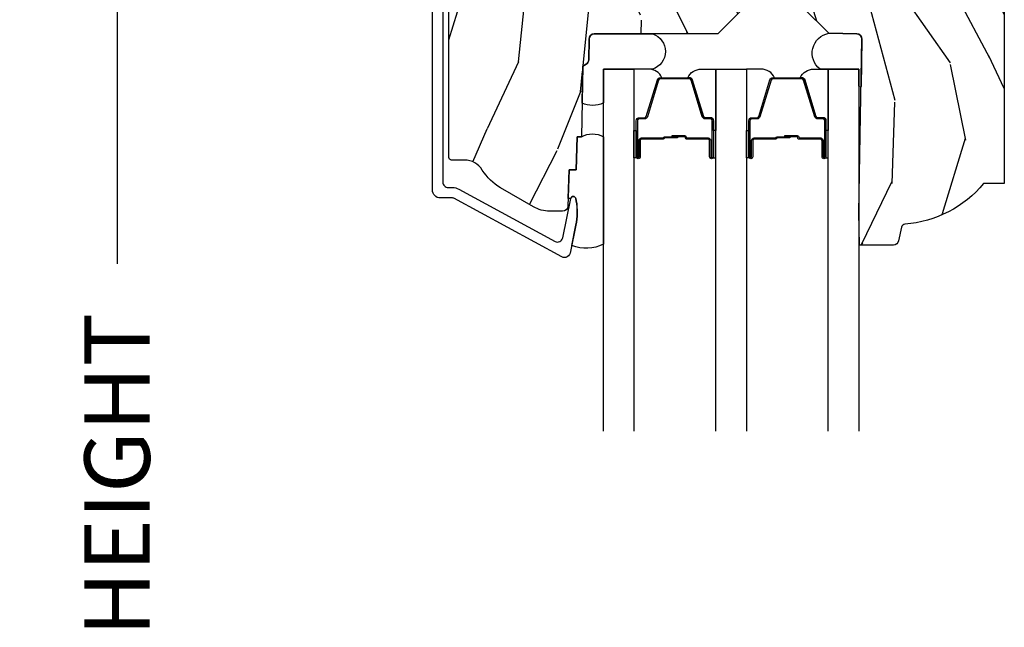
# Model space of a CAD drawing. Units: inches. Extents: x 1 to 199, y 1 to 143.
# Drawn here: x 7 to 10, y 74 to 76 of the extents above; entities that cross this region are included whole.
import ezdxf

# ---------------------------------------------------------------- set-up
doc = ezdxf.new("R2010")
doc.units = ezdxf.units.IN
doc.header["$MEASUREMENT"] = 0
for name, color, linetype in [('ZP-ANNO-DIMS-DWNLD', 2, 'Continuous'), ('ZP-SECT-ALUM', 63, 'Continuous'), ('ZP-SECT-GLAS', 153, 'Continuous'), ('ZP-SECT-SEAL', 8, 'Continuous'), ('ZP-SECT-WDHA', 11, 'Continuous'), ('ZP-SECT-WOOD', 104, 'Continuous')]:
    doc.layers.add(name, color=color, linetype=linetype)
doc.styles.get("Standard").update_dxf_attribs({"font": 'arial.ttf'})
doc.dimstyles.new('Frame Make Height and Width', dxfattribs={"dimtxt": 0.25, "dimasz": 0.125, "dimexe": 0.09375, "dimexo": 0.25, "dimgap": 0.0875, "dimtad": 0, "dimdec": 4, "dimzin": 10, "dimdsep": 46, "dimlunit": 5, "dimtxsty": 'Standard', "dimblk1": 'ARCHTICK', "dimblk2": 'ARCHTICK', "dimsah": 1, "dimcen": 0.09, "dimclrd": 256, "dimclre": 256, "dimclrt": 255, "dimadec": 3, "dimazin": 2, "dimtfac": 0.75, "dimtdec": 4, "dimtofl": 0, "dimtmove": 2, "dimatfit": 3, "dimfxl": 1, "dimfrac": 2, "dimtolj": 1, "dimtzin": 0, "dimlwd": -1, "dimlwe": -1, "dimarcsym": 0})

# ---------------------------------------------------------------- blocks, each defined once
blk = doc.blocks.new('101CS Vin21 PR CM C Putty (TrIple 1 in 3mm IG) V H S')
at = {"layer": 'ZP-SECT-WDHA'}
h = blk.add_hatch(dxfattribs=at)
h.set_pattern_fill('WOOD3', color=256, scale=2, angle=73, pattern_type=2)
h.set_pattern_definition([(68.23640000000003, (0.5829015660240202, -5.620102834038903), (-8.34477137446781, -20.45396798290167), [0.240832, -23.842358]), (84.3099, (0.6721968702767072, -5.39643712670221), (0.42636909446815, 8.235181511295936), [0.305942, -9.892097999999999]), (118, (0.7025300963357495, -5.092003397629924), (-1.91261010378108, 0.5847435903937088), [0.226274, -2.602152]), (119.8476, (0.5963008081373573, -4.892215163920241), (-20.50272857977592, 35.54768828883149), [0.438633999999998, -43.42478999999975]), (85.9946, (0.3779947976458971, -4.511764791620067), (-1.437476743240215, -18.38297247813529), [0.266833999999998, -26.41649399999987]), (73, (0.3966331555160423, -4.245583252786275), (-1.327866102480597, 2.497352921371545), [0.5, -1.5]), (63.53769999999998, (0.5428190078773696, -3.767430874804745), (-4.836323452587552, -8.978306718050995), [0.24331, -11.922214]), (67.28939999999999, (0.06649699780393803, -5.462222113488622), (-7.175302374271586, -16.6287403265194), [0.200998, -19.898754]), (73, (0.1440974338677279, -5.276808596390481), (-1.327866102480597, 2.497352921371545), [0.3, -1.7]), (101.3008, (0.2318089452845697, -4.98991716960154), (-5.043499394239715, 24.54716094300748), [0.295296, -29.23435]), (125.125, (0.1739429226777247, -4.700345894390011), (7.224071108844608, -10.57415813511433), [0.45607, -22.347438]), (112.2894, (-0.08846271214667922, -4.327326749020131), (-6.054586024953074, 14.3993751268171), [0.2842539999999981, -28.14108799999988]), (79.3402, (-0.1962757931810302, -4.0643127958582), (2.76533439438243, 15.88561928555968), [0.362216, -17.748554]), (61.11129999999999, (-0.1292741697193378, -3.708348215522562), (-13.92425483963839, -25.02229161617255), [0.38833, -38.444646]), (66.29019999999998, (-0.5264119508931344, -5.280951656560546), (7.17528907757296, 16.62874768410003), [0.342344, -33.89214]), (76.3665, (-0.3887533810489003, -4.967502907722007), (7.443263674111081, 31.18650071420278), [0.340588, -33.718186]), (106.6901, (-0.3084730965624658, -4.636511856600123), (0.7431255040166724, -4.409962367830815), [0.360556, -6.850548]), (120.4896, (-0.4120225363382133, -4.29114608886664), (-15.19129255384614, 25.55825994297176), [0.325576, -32.232064]), (87.93140000000001, (-0.5772139027303638, -4.010589833421307), (0.6943551067665528, 22.79293410148564), [0.310484, -30.737866]), (73, (-0.5660067717906259, -3.700308670254572), (-1.327866102480597, 2.497352921371545), [0.24, -1.76]), (60.00539999999998, (-0.495837562657016, -3.470795528823487), (9.087905524651106, 16.04400167334359), [0.266834, -26.416494]), (73, (1.089315639979532, -5.126600264947569), (-1.327866102480597, 2.497352921371545), [0, -2]), (296.1524000000001, (0.8842882905130409, -4.771123421861091), (-18.00538888531858, 36.87554735843706), [0.438634, -43.42479]), (279.5651, (-0.8349887401354863, -4.580109045740585), (1.327869099233074, -2.497352076502219), [0.178885999999999, -4.293249999999968]), (261.1301, (-0.8052638324140844, -4.756507543072473), (-1.595852046107206, -12.0603996767767), [0.282842, -13.859292]), (229.8014, (-0.8488757194979826, -5.035967742931064), (-6.748938448303024, -8.393559450670804), [0.152316, -15.07923]), (99.56509999999996, (0.8842882905130409, -4.771123421861091), (-1.327869099233074, 2.497352076502219), [0.2236059999999999, -4.248529999999999]), (79.7098, (0.8471321558612317, -4.550625300196202), (-3.350093459302556, -17.79822734718652), [0.342344, -33.89214]), (62.87529999999996, (0.9082863452283618, -4.213786814979869), (15.67848221527704, 30.76012413734089), [0.568858, -56.31699200000001]), (62.69520000000001, (0.7932886123358003, -5.684424609077894), (5.421060729349783, 10.89091849633435), [0.223606, -22.137072]), (88.5241, (0.8958625776133431, -5.485732430954954), (-0.6943538178398221, -22.79293551970828), [0.37363, -36.989452]), (115.8789, (0.9054859157172359, -5.112225548335971), (15.34964888471387, -31.88084594068392), [0.3821, -37.827846]), (107.6952, (0.7387107564892403, -4.76844357343839), (-7.540852312839225, 23.21929303946757), [0.316228, -31.306548]), (82.4623, (0.6425925436437865, -4.467177430037907), (1.01111154669365, 10.14779136076372), [0.364966, -11.80056]), (66.41809999999998, (0.6904680719861744, -4.105365415607878), (-13.76583238823937, -31.34488541092399), [0.52345, -51.82156]), (64.86989999999992, (0.3151362343543269, -5.53823875671651), (-5.421068605812717, -10.89091361125097), [0.282842, -13.859292]), (84.3099, (0.4352525019152154, -5.28216829323577), (0.42636909446815, 8.235181511295936), [0.305942, -9.892097999999999]), (115.5104, (0.4655857279742577, -4.977734564163484), (12.69389479119331, -26.88614988798455), [0.325576, -32.232064]), (118, (0.3253678907958601, -4.683899647693352), (-1.91261010378108, 0.5847435903937088), [0.367696, -2.460732]), (90.35399999999956, (0.1527452974733023, -4.359243767915075), (0.04876202922805728, -27.20289793979688), [0.335262, -33.190848]), (69.63350000000003, (0.1506737673882981, -4.023989075534644), (-11.26852463519538, -30.01700107381327), [0.340588, -33.718186]), (55.89729999999997, (0.2692062421133414, -3.704692892601656), (11.58525502309056, 17.37187083675603), [0.27203, -26.930912]), (64.2538, (-0.1630161436271464, -5.392052904355182), (6.005821017315288, 12.80351945054413), [0.263058, -26.042834]), (87.93140000000001, (-0.04874731016070655, -5.155108535993691), (0.6943551067665528, 22.79293410148564), [0.310484, -30.737866]), (105.0054, (-0.03754017922096864, -4.844827372826956), (2.814114219735262, -11.31727641611973), [0.37736, -18.490604]), (122.8991, (-0.1352421849023813, -4.480335509974225), (18.43175097613515, -28.64036637139408), [0.49679, -49.18218]), (88.94539999999999, (-0.4050790466569651, -4.0632167402714), (-0.4263644116476313, -8.235181634652655), [0.291204, -14.269016]), (66.99100000000001, (-0.3997193498116758, -3.77206167222397), (7.760042155334039, 18.54135163249375), [0.3821, -37.827846]), (49.80139999999996, (-0.2503659117785446, -3.420360733146936), (6.748938448303026, 8.393559450670802), [0.152316, -15.07923]), (63.53769999999998, (-0.7367989972050282, -5.216629881521499), (-4.836323452587552, -8.978306718050995), [0.24331, -11.922214]), (83.00800000000001, (-0.6283775978330368, -4.998811608279311), (2.606951578708771, 22.20819262847393), [0.345254, -34.1801]), (110.4054, (-0.5863495035850974, -4.656125688968473), (-11.52445423798903, 30.71134915766887), [0.428018, -42.37385]), (102.0546, (1.17702715139626, -4.839708838158629), (-3.557234008732982, 15.72724097270063), [0.205912, -20.385348]), (83.7843, (1.134023582650116, -4.638336811613044), (-3.618064673815971, -32.35598179133584), [0.427551999999998, -42.32756599999974]), (65.87499999999999, (1.180315318156659, -4.21329907773071), (-6.00581031409047, -12.80352490518391), [0.4837359999999999, -15.64078])])
edge = h.paths.add_edge_path()
edge.add_line((2.394000000000005, -2.553669526772921), (2.315000000000055, -2.553669526772921))
edge.add_arc((1.979560218673413, -2.272024568092235), 0.4379996913774172, 274.50748226163176, 319.98220686171743, ccw=False)
edge.add_arc((2.015161139433985, -2.723623167324863), 0.01499999999982163, 94.5074822618277, 168.0000000019764)
edge.add_line((2.000488925423042, -2.72050449196314), (1.989367271350375, -2.772827760588541))
edge.add_arc((1.969804319335637, -2.768669526772847), 0.01999999999991844, 269.99999999986454, 348.0000000018848, ccw=False)
edge.add_line((1.969804319335594, -2.788669526772765), (1.839916747977213, -2.788669526772935))
edge.add_line((1.839916747977213, -2.788669526772935), (1.837734864861204, -2.663669526772765))
edge.add_line((1.837734864861204, -2.663669526772765), (1.849298898546067, -2.00116648067592))
edge.add_arc((1.829301944642935, -2.000817432547166), 0.02000000000000382, 358.9999999999757, 448.9999999999756)
edge.add_line((1.82965099277169, -1.980820478644034), (1.722803797002825, -1.978955453904462))
edge.add_line((1.722803797002825, -1.978955453904462), (1.625017866116423, -1.881169522785115))
edge.add_line((1.625017866116423, -1.881169522785115), (1.565017866116477, -1.881169522785115))
edge.add_line((1.565017866116477, -1.881169522785115), (1.541346505079673, -1.922169522785111))
edge.add_line((1.541346505079673, -1.922169522785111), (1.481346505079614, -1.922169522785111))
edge.add_line((1.481346505079614, -1.922169522785111), (1.457675144042923, -1.881169522785115))
edge.add_line((1.457675144042923, -1.881169522785115), (1.397675144042864, -1.881169522785115))
edge.add_line((1.397675144042864, -1.881169522785115), (1.297675140055162, -1.98116952677276))
edge.add_line((1.297675140055162, -1.98116952677276), (0.8253841985674626, -1.98116952677276))
edge.add_arc((0.8253841985675052, -2.001169526772721), 0.01999999999996049, 90.00000000012244, 179.000000000116)
edge.add_line((0.8053872446644164, -2.000820478644016), (0.8040007796314512, -2.080251007178447))
edge.add_arc((0.7840038257283624, -2.079901959049767), 0.0199999999999619, 300.00000000018025, 359.000000000186, ccw=False)
edge.add_line((0.7940038257283959, -2.097222467125391), (0.7810823352999705, -2.104682693102518))
edge.add_line((0.7810823352999705, -2.104682693102518), (0.7763696975885068, -2.374669526772891))
edge.add_line((0.7763696975885068, -2.374669526772891), (0.7603696975885441, -2.374669526772891))
edge.add_line((0.7603696975885441, -2.374669526772891), (0.7559707563992788, -2.500638720844222))
edge.add_line((0.7559707563992788, -2.500638720844222), (0.7296084263691682, -2.500638720844222))
edge.add_line((0.7296084263691682, -2.500638720844222), (0.7241184765058506, -2.639697345441164))
edge.add_arc((0.7041340445331059, -2.638908372229995), 0.02000000000003503, 269.99999999977, 357.7391716014784, ccw=False)
edge.add_line((0.7041340445330206, -2.65890837223003), (0.6551609280672892, -2.65890837223003))
edge.add_arc((0.655160928067275, -2.533908372230027), 0.1250000000000044, 240.0000000000114, 270.00000000000887, ccw=False)
edge.add_line((0.5926609280672892, -2.642161547703097), (0.4671721753285283, -2.569710582528785))
edge.add_arc((0.5671721753283379, -2.396505501772552), 0.1999999999993402, 211.7213863015292, 239.99999999995282, ccw=False)
edge.add_arc((0.3290000000004198, -2.543726474800195), 0.08000000000001156, 31.72138630160726, 90.00000000001478)
edge.add_line((0.3290000000004056, -2.463726474800183), (0.2789999999999964, -2.463726474800183))
edge.add_arc((0.2790000000000248, -2.45372647480016), 0.01000000000002288, 179.9999999998575, 269.9999999998168, ccw=False)
edge.add_line((0.2690000000000055, -2.453726474800135), (0.2690000000000055, -1.108502048245384))
edge.add_arc((0.3641581900122333, -1.108782154654307), 0.0951586022701206, 131.1495733838474, 179.8313453766709, ccw=False)
edge.add_arc((0.3678325214722378, -1.103419526772356), 0.09374999999952882, 89.99999999993662, 135.0000000000605, ccw=False)
edge.add_line((0.3678325214723372, -1.009669526772825), (0.4244418291858665, -1.009669526772768))
edge.add_arc((0.4244418291858665, -1.019669526772766), 0.0100000000000009, 1.9999999999043894, 89.99999999998278, ccw=False)
edge.add_line((0.4344357374560559, -1.019320531805761), (0.4386733377373275, -1.14066952677274))
edge.add_line((0.4386733377373275, -1.14066952677274), (0.6175619184298284, -1.14066952677274))
edge.add_line((0.6175619184298284, -1.14066952677274), (0.6206913852897742, -1.230285733327321))
edge.add_line((0.6206913852897742, -1.230285733327321), (0.6020000422557814, -1.248977076316692))
edge.add_line((0.6020000422557814, -1.248977076316692), (0.6227674110147063, -1.289735332414182))
edge.add_line((0.6227674110147063, -1.289735332414182), (0.6250000422556923, -1.353669526772705))
edge.add_line((0.6250000422556923, -1.353669526772705), (0.7069999999999936, -1.353669526772705))
edge.add_line((0.7069999999999936, -1.353669526772705), (0.7122386471305617, -1.203654297448907))
edge.add_line((0.7122386471305617, -1.203654297448907), (0.7381111345293903, -1.178669526772751))
edge.add_line((0.7381111345293903, -1.178669526772751), (1.238731214132031, -1.178669526772751))
edge.add_line((1.238731214132031, -1.178669526772751), (1.241000000000554, -1.243639053545735))
edge.add_line((1.241000000000554, -1.243639053545735), (1.757000000000517, -1.243639053545735))
edge.add_line((1.757000000000517, -1.243639053545735), (1.759268785868926, -1.178669526772751))
edge.add_line((1.759268785868926, -1.178669526772751), (2.394000000000005, -1.178669526772751))
edge.add_line((2.394000000000005, -1.178669526772751), (2.394000000000005, -2.553669526772921))
at = {"layer": 'ZP-SECT-ALUM'}
blk.add_lwpolyline([(0.2460000000053242, -0.9996695267739142), (0.2460000000053242, -2.548596300358383, 0.4142135623741428), (0.2660000000054197, -2.568596300358422), (0.2829287860328122, -2.568596300358308, -0.124999710200582), (0.3067867240459918, -2.574655444725295), (0.6753165246407207, -2.774750800445531, 0.5040534534700868), (0.7044583460229887, -2.761161069288221), (0.7350659194336231, -2.610690660419323, -0.8280232348317192), (0.7547133200525877, -2.61094748419066), (0.7562787028469984, -2.619825211172554, -0.09407799741844168), (0.7550598418058598, -2.713069894287855), (0.7345750455027655, -2.813775547557043, -0.1923187313348922), (0.7219592334230356, -2.833003153307573, -0.2841860346584033), (0.7009566456406446, -2.834187977529041), (0.2877003736359711, -2.609808129231908, 0.1249997101997884), (0.282928786033267, -2.608596300358499), (0.2370000536149064, -2.608596300358499, -0.4142135623731064), (0.2060000000053606, -2.577596246748953), (0.2060000000053606, -0.9996695267739142, -0.414213562373096)], format="xyb", dxfattribs=at)
for points in [[(1.270716580409498, -2.388658778591463), (1.270716580409498, -2.451158778591463, 1), (1.27671658040947, -2.451158778591463), (1.27671658040947, -2.313158778591458, 0.4142135623730951), (1.269716580409465, -2.306158778591467), (1.249673102197846, -2.306158778591467, -0.3297505471403194), (1.238675597504255, -2.298021053195782), (1.195901161338384, -2.158112176658406, 0.3297505471403169), (1.189207028046667, -2.153158778591461), (1.078226132772329, -2.153158778591461, 0.3297505471403128), (1.071531999480612, -2.158112176658406), (1.028757563314684, -2.298021053195782, -0.3297505471403153), (1.017760058621093, -2.306158778591481), (0.9977165804094739, -2.306158778591467, 0.4142135623733994), (0.9907165804094689, -2.313158778591458), (0.9907165804094689, -2.451158778591463, 1), (0.9967165804094975, -2.451158778591463), (0.9967165804094975, -2.388658778591463, -0.4142135623730945), (1.0062165804095, -2.37915877859146), (1.088513299673423, -2.37915877859146, 0.3419987131196729), (1.089481545510012, -2.378408778591464, -0.3419987131196799), (1.094322774692785, -2.374658778591467), (1.143716580409489, -2.374658778591467), (1.143716580409489, -2.379100249196512), (1.094716580409454, -2.379100249196512, 0.3279189694272522), (1.093762229526988, -2.379801561411114, -0.3279189694272557), (1.088513299673423, -2.383658778591467), (1.0062165804095, -2.383658778591467, 0.4142135623730951), (1.001216580409505, -2.388658778591463), (1.001216580409505, -2.451158778591463, -1), (0.9862165804094616, -2.451158778591463), (0.9862165804094616, -2.313158778591458, -0.4142135623730951), (0.9977165804094739, -2.30165877859146), (1.017760058621093, -2.30165877859146, 0.3297505471403178), (1.02445419191281, -2.296705380524529), (1.067228628078738, -2.156796503987152, -0.3297505471403159), (1.078226132772329, -2.148658778591468), (1.189207028046667, -2.148658778591468, -0.3297505471403154), (1.200204532740202, -2.156796503987152), (1.242978968906073, -2.296705380524529, 0.3297505471403161), (1.249673102197846, -2.30165877859146), (1.269716580409465, -2.30165877859146, -0.4142135623730919), (1.281216580409478, -2.313158778591458), (1.281216580409478, -2.451158778591463, -1), (1.266216580409491, -2.451158778591463), (1.266216580409491, -2.388658778591463, 0.4142135623730949), (1.261216580409496, -2.383658778591467), (1.178716580409457, -2.383658778591467, -0.4142135623730949), (1.173716580409462, -2.378658778591472), (1.173716580409462, -2.376858778591469, 0.4142135623730931), (1.171516580409502, -2.374658778591467), (1.12371658040945, -2.374658778591467), (1.12371658040945, -2.370158778591474), (1.171516580409502, -2.370158778591474, -0.4142135623730951), (1.178216580409469, -2.376858778591469), (1.178216580409469, -2.378658778591472, 0.414213562373095), (1.178716580409457, -2.37915877859146), (1.261216580409496, -2.37915877859146, -0.4142135623730944)], [(1.701066580409531, -2.388658778591463), (1.701066580409531, -2.451158778591463, 1), (1.70706658040956, -2.451158778591463), (1.70706658040956, -2.313158778591458, 0.4142135623730951), (1.700066580409498, -2.306158778591467), (1.680023102197879, -2.306158778591467, -0.3297505471403194), (1.669025597504344, -2.298021053195782), (1.626251161338473, -2.158112176658406, 0.3297505471403169), (1.6195570280467, -2.153158778591461), (1.508576132772419, -2.153158778591461, 0.3297505471403128), (1.501881999480645, -2.158112176658406), (1.459107563314774, -2.298021053195782, -0.3297505471403153), (1.448110058621182, -2.306158778591481), (1.428066580409563, -2.306158778591467, 0.4142135623733994), (1.421066580409502, -2.313158778591458), (1.421066580409502, -2.451158778591463, 1), (1.42706658040953, -2.451158778591463), (1.42706658040953, -2.388658778591463, -0.4142135623730945), (1.436566580409533, -2.37915877859146), (1.518863299673512, -2.37915877859146, 0.3419987131196729), (1.519831545510101, -2.378408778591464, -0.3419987131196799), (1.524672774692817, -2.374658778591467), (1.574066580409522, -2.374658778591467), (1.574066580409522, -2.379100249196512), (1.525066580409543, -2.379100249196512, 0.3279189694272522), (1.524112229527077, -2.379801561411114, -0.3279189694272557), (1.518863299673512, -2.383658778591467), (1.436566580409533, -2.383658778591467, 0.4142135623730951), (1.431566580409537, -2.388658778591463), (1.431566580409537, -2.451158778591463, -1), (1.416566580409494, -2.451158778591463), (1.416566580409494, -2.313158778591458, -0.4142135623730951), (1.428066580409563, -2.30165877859146), (1.448110058621182, -2.30165877859146, 0.3297505471403178), (1.454804191912899, -2.296705380524529), (1.497578628078827, -2.156796503987152, -0.3297505471403159), (1.508576132772419, -2.148658778591468), (1.6195570280467, -2.148658778591468, -0.3297505471403154), (1.630554532740291, -2.156796503987152), (1.673328968906162, -2.296705380524529, 0.3297505471403161), (1.680023102197879, -2.30165877859146), (1.700066580409498, -2.30165877859146, -0.4142135623730919), (1.711566580409567, -2.313158778591458), (1.711566580409567, -2.451158778591463, -1), (1.696566580409524, -2.451158778591463), (1.696566580409524, -2.388658778591463, 0.4142135623730949), (1.691566580409528, -2.383658778591467), (1.609066580409547, -2.383658778591467, -0.4142135623730949), (1.604066580409494, -2.378658778591472), (1.604066580409494, -2.376858778591469, 0.4142135623730931), (1.601866580409535, -2.374658778591467), (1.55406658040954, -2.374658778591467), (1.55406658040954, -2.370158778591474), (1.601866580409535, -2.370158778591474, -0.4142135623730951), (1.608566580409502, -2.376858778591469), (1.608566580409502, -2.378658778591472, 0.414213562373095), (1.609066580409547, -2.37915877859146), (1.691566580409528, -2.37915877859146, -0.4142135623730944)]]:
    blk.add_lwpolyline(points, format="xyb", close=True, dxfattribs=at)
at = {"layer": 'ZP-SECT-GLAS', "flags": 128}
for points in [[(0.8600348648610634, -3.5), (0.8600348648610634, -2.116169526772808), (0.977034864861082, -2.116169526772808), (0.977034864861082, -3.5)], [(1.290384864861153, -3.5), (1.290384864861153, -2.116169526772808), (1.407384864861115, -2.116169526772808), (1.407384864861115, -3.5)], [(1.720734864861242, -3.5), (1.720734864861242, -2.116169526772808), (1.837734864861204, -2.116169526772808), (1.837734864861204, -3.5)]]:
    blk.add_lwpolyline(points, dxfattribs=at)
at = {"layer": 'ZP-SECT-SEAL'}
for points in [[(0.8600348648610634, -2.245419526772793, -0.2270890946924084), (0.7786250775628218, -2.2454588945767), (0.7810823352999705, -2.104682693102376), (0.7940038257282822, -2.097222467125221, 0.2632780284382388), (0.8040007796313375, -2.080251007178276), (0.805387244664189, -2.000820478644016, -0.4091108014271627), (0.8253841985673489, -1.98116952677276), (1.048782168826392, -1.98116952677276, -0.7254158701092118), (1.047734864861127, -2.116169530760089), (0.8600348648610634, -2.116169526757915)], [(1.846146175316562, -2.181785873514798, -0.6920436136219793), (1.837734864930667, -2.181639053545865), (1.837734864861204, -2.116169526772808), (1.689089178782524, -2.116169526772808, -0.6499748929697334), (1.722803797002712, -1.97895545390449), (1.829650992771576, -1.980820478644006, -0.4142135623730823), (1.849298898545953, -2.001166480675892)], [(1.067228628078738, -2.156796503987152, -0.3297505471404568), (1.078226132772329, -2.148658778591468), (1.084443609903246, -2.148658778591468, 0.3006645954625839), (1.03277179867797, -2.116169526772808), (0.977034864861082, -2.116169526772808), (0.977034864861082, -2.350827842664515), (0.9862165804094616, -2.350827842664515), (0.9862165804094616, -2.313158778591458, -0.4142135623730894), (0.9977165804094739, -2.30165877859146), (1.017760058621093, -2.30165877859146, 0.3297505471403212), (1.02445419191281, -2.296705380524529)], [(1.200204532740258, -2.156796503987152, 0.3297505471404568), (1.189207028046667, -2.148658778591468), (1.18298955091575, -2.148658778591468, -0.3006645954625839), (1.234661362141026, -2.116169526772808), (1.290384864861153, -2.116169526772808), (1.290384864861153, -2.350827842664515), (1.281216580409478, -2.350827842664515), (1.281216580409478, -2.313158778591458, 0.4142135623730894), (1.269716580409522, -2.30165877859146), (1.249673102197903, -2.30165877859146, -0.3297505471403212), (1.242978968906129, -2.296705380524529)], [(1.497578628078827, -2.156796503987152, -0.3297505471404568), (1.508576132772419, -2.148658778591468), (1.514793609903279, -2.148658778591468, 0.3006645954625839), (1.463121798678003, -2.116169526772808), (1.407384864861115, -2.116169526772808), (1.407384864861115, -2.350827842664515), (1.416566580409494, -2.350827842664515), (1.416566580409494, -2.313158778591458, -0.4142135623730894), (1.428066580409563, -2.30165877859146), (1.448110058621182, -2.30165877859146, 0.3297505471403212), (1.454804191912899, -2.296705380524529)], [(1.630554532740291, -2.156796503987152, 0.3297505471404568), (1.6195570280467, -2.148658778591468), (1.613339550915839, -2.148658778591468, -0.3006645954625839), (1.665011362141058, -2.116169526772808), (1.720734864861242, -2.116169526772808), (1.720734864861242, -2.350827842664515), (1.711566580409567, -2.350827842664515), (1.711566580409567, -2.313158778591458, 0.4142135623730894), (1.700066580409555, -2.30165877859146), (1.680023102197936, -2.30165877859146, -0.3297505471403212), (1.673328968906162, -2.296705380524529)], [(0.8600348648610634, -2.785551058606131, -0.2160779299576372), (0.7395679703837459, -2.78987316169767), (0.7551905470538713, -2.713070748491134, 0.09407799739277947), (0.7564094080903487, -2.619826065401924), (0.7548440252958244, -2.610948338418041, 0.8280232348809698), (0.735196624681862, -2.610691514647669), (0.7252636090516376, -2.610691514647669), (0.7296084263691682, -2.500638720844222), (0.7559707563992788, -2.500638720844222), (0.7603696975884304, -2.374669526772777), (0.7763696975883931, -2.374669526772777, -0.270165198600952), (0.8600348648610634, -2.374669526772777)], [(0.9770348668280917, -2.350827845122666), (0.9862165804094616, -2.350827842664515), (0.9862165804094616, -2.451158778591463, 0.1201675316467601), (0.9870585038453328, -2.454611316276399), (0.9770348628940724, -2.454573342548045)], [(1.290384862894143, -2.350827845123177), (1.281216580409478, -2.350827842664515), (1.281216580409478, -2.451158778591463, -0.1201675316467601), (1.280374656973663, -2.454611316276399), (1.290384866828163, -2.454573342548557)], [(1.407384866828124, -2.350827842664515), (1.416566580409494, -2.350827842664515), (1.416566580409494, -2.451158778591463, 0.1201675316467601), (1.417408503845365, -2.454611316276399), (1.407384862894105, -2.454573340089894)], [(1.720734862894233, -2.350827842664515), (1.711566580409567, -2.350827842664515), (1.711566580409567, -2.451158778591463, -0.1201675316467601), (1.710724656973696, -2.454611316276399), (1.720734866828252, -2.454573340089894)]]:
    blk.add_lwpolyline(points, format="xyb", close=True, dxfattribs=at)
at = {"layer": 'ZP-SECT-WOOD', "linetype": 'Continuous'}
for points in [[(1.397675144042864, -1.881169522785115), (1.297675140055162, -1.98116952677276), (0.8253841985674626, -1.98116952677276, 0.4091108014276763), (0.8053872446644164, -2.000820478644016), (0.8040007796314512, -2.080251007178447, -0.2632780284372941), (0.7940038257283959, -2.097222467125391), (0.7810823352999705, -2.104682693102518), (0.7763696975885068, -2.374669526772891), (0.7603696975885441, -2.374669526772891), (0.7559707563992788, -2.500638720844222), (0.7296084263691682, -2.500638720844222), (0.7241184765058506, -2.639697345441164, -0.4027029783765576), (0.7041340445330206, -2.65890837223003), (0.6551609280672892, -2.65890837223003, -0.1316524975873847), (0.5926609280672892, -2.642161547703097), (0.4671721753285283, -2.569710582528785, -0.1240187550044856), (0.3970491929513855, -2.501663339649269, 0.2599149829862622), (0.3290000000004056, -2.463726474800183), (0.2789999999999964, -2.463726474800183, -0.414213562372887), (0.2690000000000055, -2.453726474800135), (0.2690000000000055, -1.108502048245384, -0.215667731529936)], [(2.394000000000005, -1.178669526772751), (2.394000000000005, -2.553669526772921), (2.315000000000055, -2.553669526772921, -0.2010665912418304), (2.013982300195039, -2.708669561136276, 0.3321349284751692), (2.000488925423042, -2.72050449196314), (1.989367271350375, -2.772827760588541, -0.3541185725406187), (1.969804319335594, -2.788669526772765), (1.839916747977213, -2.788669526772935), (1.837734864861204, -2.663669526772765), (1.849298898546067, -2.00116648067592, 0.4142135623730949), (1.82965099277169, -1.980820478644034), (1.722803797002825, -1.978955453904462), (1.625017866116423, -1.881169522785115)]]:
    blk.add_lwpolyline(points, format="xyb", dxfattribs=at)
blk = doc.blocks.new('_ArchTick')
at = {"color": 0, "linetype": 'ByBlock', "const_width": 0.15}
blk.add_lwpolyline([(-0.5, -0.5), (0.5, 0.5)], dxfattribs=at)
blk = doc.blocks.new('*D274')
at = {"layer": 'Defpoints', "color": 0, "transparency": 16777216}
for p in [(7.999999999999876, 78.0000000000001), (7.00000000000068, 69.49996168055372), (7.999999999999876, 69.49996168055372)]:
    blk.add_point(p, dxfattribs=at)
at = {"layer": 'ZP-ANNO-DIMS-DWNLD', "transparency": 16777216}
for p, q in [((7.749999999999876, 78.0000000000001), (6.906250000000678, 78.0000000000001)), ((7.000000000000678, 78.0000000000001), (7.000000000000679, 75.13906678843516)), ((7.00000000000068, 69.49996168055372), (7.000000000000679, 72.36089489211865)), ((7.749999999999876, 69.49996168055372), (6.90625000000068, 69.49996168055372))]:
    blk.add_line(p, q, dxfattribs=at)
at = {"layer": 'ZP-ANNO-DIMS-DWNLD', "transparency": 16777216, "xscale": 0.125, "yscale": 0.125, "zscale": 0.125}
for p, rotation in [((7.000000000000678, 78.0000000000001), 90), ((7.00000000000068, 69.49996168055372), 270)]:
    blk.add_blockref('_ArchTick', p, dxfattribs=dict(at, rotation=rotation))
at = {"layer": 'ZP-ANNO-DIMS-DWNLD', "color": 255, "transparency": 16777216, "insert": (7.000000000000698, 73.74998084027689), "char_height": 0.25, "attachment_point": 5, "rotation": 90}
blk.add_mtext('\\A1;FRAME HEIGHT', dxfattribs=at)

msp = doc.modelspace()

# ---------------------------------------------------------------- block references
msp.add_blockref('101CS Vin21 PR CM C Putty (TrIple 1 in 3mm IG) V H S', (7.999999999999872, 78.00000000000007, -19.21193972255534))

# ---------------------------------------------------------------- dimensions: what is measured, and where the dimension line sits
at = {"layer": 'ZP-ANNO-DIMS-DWNLD'}
dim = msp.add_linear_dim(base=(7.00000000000068, 69.49996168055372, -19.21193972255534), p1=(7.999999999999872, 78.00000000000007, -19.21193972255534), p2=(7.999999999999872, 69.4999616805537, -19.21193972255534), angle=90, text='FRAME HEIGHT', dimstyle='Frame Make Height and Width', override={"dimscale": 1, "dimlfac": 1, "dimpost": '"\\X'}, dxfattribs=at)
dim.commit()
dim.dimension.update_dxf_attribs({"geometry": '*D274', "text_midpoint": (7.000000000000698, 73.74998084027689, -19.21193972255534)})

doc.saveas('drawing.dxf')
